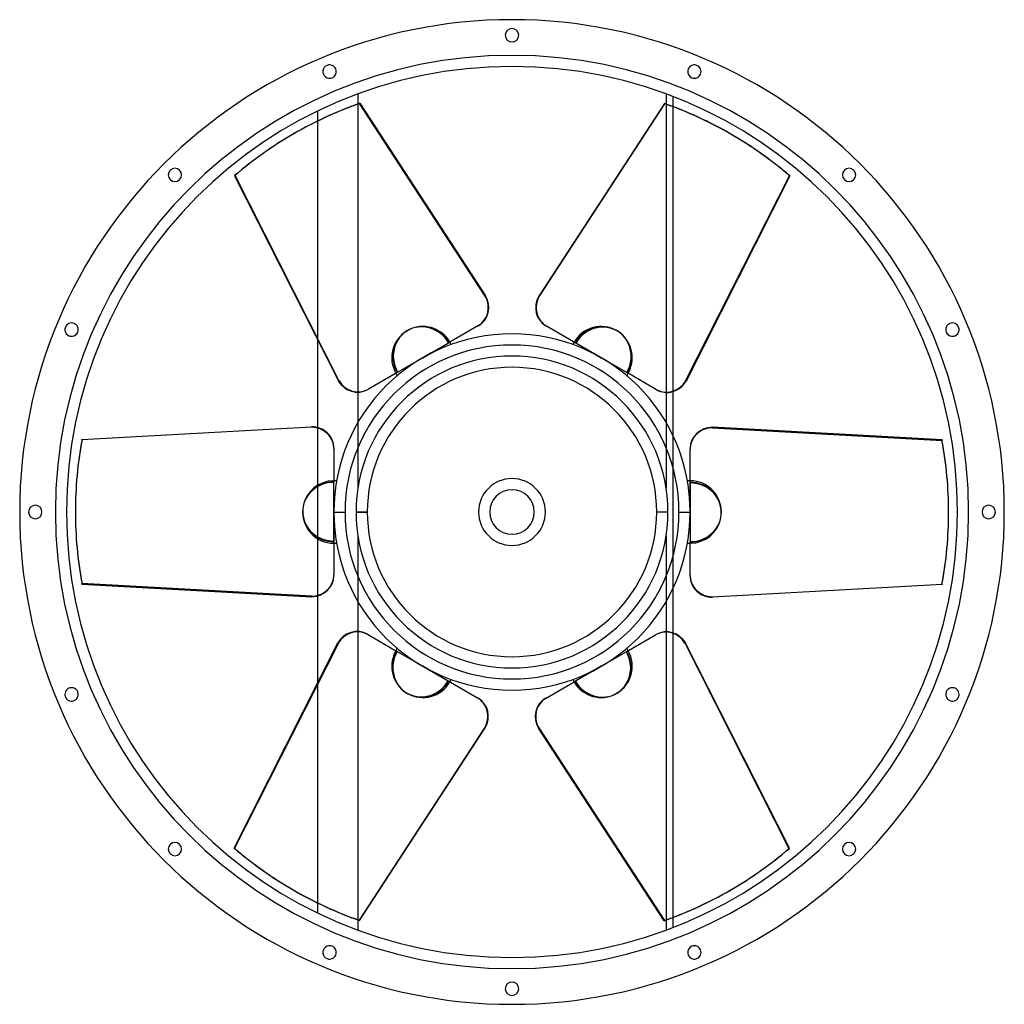
# Model space of a CAD drawing. Units: millimetres. Extents: x -552 to 552, y -552 to 552.
import ezdxf

# ---------------------------------------------------------------- set-up
doc = ezdxf.new("R2010")
doc.units = ezdxf.units.MM
doc.layers.add('MAIN-1', color=7, linetype='Continuous')
doc.layers.add('MAIN-2', color=7, linetype='Continuous')

msp = doc.modelspace()

# ---------------------------------------------------------------- linework, layer by layer
at = {"layer": 'MAIN-1'}
for p, q in [((-173, 469.1), (-173, 457.8)), ((173, 469.1), (173, 457.7)), ((181, 454.8), (181, 466.1)), ((-170.7, 458.7), (-29.6, 242.7)), ((171.2, 458.4), (30.1, 242.4)), ((30.7, 242.1), (171.7, 458.1)), ((171.2, 458.4), (171.7, 458.1)), ((-218, 438.8), (-218, 450)), ((-244.5, 424.7), (-245, 424.4)), ((245.5, 424), (245, 424.4)), ((-311.4, 377.4), (-310.8, 377.8)), ((-311.4, 377.4), (-194.9, 147.3)), ((-194.3, 147.6), (-310.8, 377.8)), ((311.9, 377.1), (195.4, 147)), ((30.1, 242.4), (30.7, 242.1)), ((-37.7, 209.2), (-69.7, 190.7)), ((38.2, 208.9), (38.8, 208.6)), ((71.8, 189.5), (38.8, 208.6)), ((-218, 94.8), (-218, 193)), ((-90.6, 178.6), (-69.7, 190.7)), ((69.7, 190.7), (71.2, 189.8)), ((100, 173.2), (71.8, 189.5)), ((-90.6, 178.6), (-100, 173.2)), ((-100, 173.2), (-128.2, 156.9)), ((109.4, 167.8), (100, 173.2)), ((109.4, 167.8), (130.3, 155.7)), ((-128.2, 156.9), (-161.2, 137.8)), ((-130.3, 155.7), (-128.8, 156.6)), ((162.3, 137.2), (130.3, 155.7)), ((-194.9, 147.3), (-194.3, 147.6)), ((-173, 134.5), (-173, 100.4)), ((-161.8, 137.5), (-161.2, 137.8)), ((173, 134.2), (173, 100.4)), ((181, 85.1), (181, 135.3)), ((-482.6, 81.5), (-225, 95.7)), ((225, 95.1), (225, 94.5)), ((482.6, 80.9), (225, 95.1)), ((225, 94.5), (482.6, 80.3)), ((482.6, 80.9), (482.6, 80.3)), ((-200, 71.9), (-200, 35)), ((200, 71.3), (200, 70.7)), ((200, 32.6), (200, 70.7)), ((-200, 10.8), (-200, 35)), ((200, 35), (200, 33.3)), ((200, 0), (200, 32.6)), ((-490, 0.6), (-490, 0)), ((-200, 10.8), (-200, 0)), ((-200, 0), (-187.4, 0)), ((-200, 0), (-200, -32.6)), ((490, -0.6), (490, 0)), ((187.4, 0), (200, 0)), ((200, -10.8), (200, 0)), ((200, -10.8), (200, -35)), ((-200, -32.6), (-200, -70.7)), ((-200, -35), (-200, -33.3)), ((200, -71.9), (200, -35)), ((-200, -71.3), (-200, -70.7)), ((-225, -94.5), (-482.6, -80.3)), ((-482.6, -80.9), (-482.6, -80.3)), ((-482.6, -80.9), (-225, -95.1)), ((181, -135.8), (181, -85.1)), ((482.6, -81.5), (225, -95.7)), ((-225, -95.1), (-225, -94.5)), ((-218, -191.6), (-218, -94.2)), ((-173, -100.4), (-173, -134.2)), ((173, -100.4), (173, -134.5)), ((-162.3, -137.2), (-130.3, -155.7)), ((128.2, -156.9), (161.2, -137.8)), ((161.8, -137.5), (161.2, -137.8)), ((-311.9, -377.1), (-195.4, -147)), ((194.9, -147.3), (194.3, -147.6)), ((194.3, -147.6), (310.8, -377.8)), ((311.4, -377.4), (194.9, -147.3)), ((-109.4, -167.8), (-130.3, -155.7)), ((100, -173.2), (128.2, -156.9)), ((130.3, -155.7), (128.8, -156.6)), ((-109.4, -167.8), (-100, -173.2)), ((-100, -173.2), (-71.8, -189.5)), ((90.6, -178.6), (100, -173.2)), ((90.6, -178.6), (69.7, -190.7)), ((-71.8, -189.5), (-38.8, -208.6)), ((-69.7, -190.7), (-71.2, -189.8)), ((37.7, -209.2), (69.7, -190.7)), ((-38.2, -208.9), (-38.8, -208.6)), ((-30.7, -242.1), (-171.7, -458.1)), ((-171.2, -458.4), (-30.1, -242.4)), ((-30.1, -242.4), (-30.7, -242.1)), ((170.7, -458.7), (29.6, -242.7)), ((311.4, -377.4), (310.8, -377.8)), ((-245.5, -424), (-245, -424.4)), ((244.5, -424.7), (245, -424.4)), ((-218, -450), (-218, -438.7)), ((-173, -457.7), (-173, -469.1)), ((-171.2, -458.4), (-171.7, -458.1)), ((173, -457.8), (173, -469.1)), ((181, -466.1), (181, -454.9))]:
    msp.add_line(p, q, dxfattribs=at)
for centre, radius, start, end in [((0, 0), 552.5, 90, 270), ((0, 535), 7.5, 90, 270), ((0, 0), 552.5, 270, 90), ((0, 535), 7.5, 270, 90), ((0, 0), 500, 90, 270), ((-204.7, 494.3), 7.5, 112.5, 292.5), ((-204.7, 494.3), 7.5, 292.5, 112.5), ((0, 0), 500, 270, 90), ((204.7, 494.3), 7.5, 67.5, 247.5), ((204.7, 494.3), 7.5, 247.5, 67.5), ((-378.3, 378.3), 7.5, 135, 315), ((-378.3, 378.3), 7.5, 315, 135), ((378.3, 378.3), 7.5, 45, 225), ((378.3, 378.3), 7.5, 225, 45), ((-494.3, 204.7), 7.5, 337.5, 157.5), ((494.3, 204.7), 7.5, 22.5, 202.5), ((-494.3, 204.7), 7.5, 157.5, 337.5), ((0, 0), 200, 90, 180), ((-100, 173.2), 35, 30, 109.3371), ((0, 0), 200, 0, 90), ((100, 173.2), 35, 330, 49.3371), ((494.3, 204.7), 7.5, 202.5, 22.5), ((-100, 173.2), 35, 24.9802, 30), ((100, 173.2), 35, 150, 155.0198), ((0, 0), 187.4, 0, 180), ((-100, 173.2), 35, 210, 215.0198), ((100, 173.2), 35, 324.9802, 330), ((-200, 0), 35, 90, 169.3371), ((-200, 0), 35, 84.9802, 90), ((0, 0), 37.5, 90, 270), ((0, 0), 37.5, 270, 90), ((200, 0), 35, 90, 95.0198), ((-535, 0), 7.5, 0, 180), ((-535, 0), 7.5, 180, 0), ((0, 0), 200, 180, 270), ((535, 0), 7.5, 0, 180), ((0, 0), 187.4, 180, 0), ((0, 0), 200, 270, 0), ((200, 0), 35, 270, 349.3371), ((535, 0), 7.5, 180, 0), ((-200, 0), 35, 270, 275.0198), ((200, 0), 35, 264.9802, 270), ((-100, -173.2), 35, 144.9802, 150), ((100, -173.2), 35, 30, 35.0198), ((-100, -173.2), 35, 150, 229.3371), ((-494.3, -204.7), 7.5, 22.5, 202.5), ((-100, -173.2), 35, 330, 335.0198), ((100, -173.2), 35, 204.9802, 210), ((100, -173.2), 35, 210, 289.3371), ((494.3, -204.7), 7.5, 337.5, 157.5), ((-494.3, -204.7), 7.5, 202.5, 22.5), ((494.3, -204.7), 7.5, 157.5, 337.5), ((-378.3, -378.3), 7.5, 45, 225), ((-378.3, -378.3), 7.5, 225, 45), ((378.3, -378.3), 7.5, 135, 315), ((378.3, -378.3), 7.5, 315, 135), ((-204.7, -494.3), 7.5, 67.5, 247.5), ((-204.7, -494.3), 7.5, 247.5, 67.5), ((204.7, -494.3), 7.5, 112.5, 292.5), ((204.7, -494.3), 7.5, 292.5, 112.5), ((0, -535), 7.5, 90, 270), ((0, -535), 7.5, 270, 90)]:
    msp.add_arc(centre, radius, start, end, dxfattribs=at)
for centre, major_axis, start_param, end_param in [((0.5, 0.3), (-245, 424.4), -0.174533, 0), ((0, 0), (-245, -424.4), -3.141593, -2.96706), ((0.5, -0.3), (245, 424.4), 0, 0.174533), ((0, 0), (245, -424.4), 3.141593, 3.316126), ((0.5, 0.3), (-245, 424.4), 0, 0.174533), ((0.5, -0.3), (245, 424.4), -0.174533, 0), ((-50.2, 230.8), (-12.5, 21.7), 3.141593, 4.712389), ((50.7, 230.5), (-12.5, -21.7), -1.570796, 0), ((51.3, 230.2), (12.5, 21.7), 1.570796, 3.141593), ((-99.5, 173.5), (-17.5, 30.3), -0.1772, 1.570796), ((100.5, 172.9), (17.5, 30.3), -0.1772, 1.570796), ((-174.3, 159.2), (12.5, -21.7), -1.570796, 0), ((-173.7, 159.5), (-12.5, 21.7), 1.570796, 3.141593), ((174.8, 158.9), (12.5, 21.7), -3.141593, -1.570796), ((-225, 71.9), (-25, 0), -3.141593, -1.570796), ((225, 71.3), (-25, 0), -1.570796, 0), ((225, 70.7), (25, 0), 1.570796, 3.141593), ((0, 0.6), (-490, 0), -0.174533, 0), ((0, 0), (-490, 0), 3.141593, 3.316126), ((0, -0.6), (490, 0), 0, 0.174533), ((200, -0.6), (34.9, 0), -0.1772, 1.570796), ((0, 0.6), (-490, 0), 0, 0.174533), ((0, 0), (490, 0), 3.141593, 3.316126), ((-200, 0.6), (-34.9, 0), -0.1772, 1.570796), ((0, -0.6), (490, 0), -0.174533, 0), ((-225, -70.7), (-25, 0), 1.570796, 3.141593), ((-225, -71.3), (25, 0), -1.570796, 0), ((225, -71.9), (25, 0), -3.141593, -1.570796), ((-174.8, -158.9), (-12.5, -21.7), 3.141593, 4.712389), ((173.7, -159.5), (12.5, -21.7), 1.570796, 3.141593), ((174.3, -159.2), (-12.5, 21.7), -1.570796, 0), ((99.5, -173.5), (17.5, -30.3), -0.1772, 1.570796), ((-100.5, -172.9), (-17.5, -30.3), -0.1772, 1.570796), ((-51.3, -230.2), (-12.5, -21.7), 1.570796, 3.141593), ((-50.7, -230.5), (12.5, 21.7), -1.570796, 0), ((50.2, -230.8), (12.5, -21.7), 3.141593, 4.712389), ((-0.5, 0.3), (-245, -424.4), -0.174533, 0), ((-0.5, -0.3), (245, -424.4), 0, 0.174533), ((0, 0), (-245, 424.4), 3.141593, 3.316126), ((-0.5, 0.3), (-245, -424.4), 0, 0.174533), ((0, 0), (245, 424.4), -3.141593, -2.96706), ((-0.5, -0.3), (245, -424.4), -0.174533, 0)]:
    msp.add_ellipse(centre, major_axis=major_axis, ratio=0.951057, start_param=start_param, end_param=end_param, dxfattribs=at)
at = {"layer": 'MAIN-2'}
for p, q in [((0, 552.5), (0, 552.5)), ((0, 552.5), (0, 552.5)), ((0, 542.5), (0, 542.5)), ((0, 542.5), (0, 542.5)), ((0, 527.5), (0, 527.5)), ((0, 527.5), (0, 527.5)), ((0, 512.5), (0, 512.5)), ((-207.6, 501.2), (-207.6, 501.2)), ((-207.6, 501.2), (-207.6, 501.2)), ((0, 500), (0, 500)), ((207.6, 501.2), (207.6, 501.2)), ((207.6, 501.2), (207.6, 501.2)), ((-201.9, 487.3), (-201.9, 487.3)), ((-201.9, 487.3), (-201.9, 487.3)), ((201.9, 487.3), (201.9, 487.3)), ((201.9, 487.3), (201.9, 487.3)), ((173, 469.1), (173, 469.1)), ((181, 466.1), (181, 466.1)), ((-173, 457.8), (-173, 134.5)), ((-171.2, 458.4), (-170.7, 458.7)), ((-30.1, 242.4), (-171.2, 458.4)), ((173, 457.7), (173, 134.2)), ((181, 135.3), (181, 454.8)), ((-218, 193), (-218, 438.8)), ((-383.6, 383.6), (-383.6, 383.6)), ((-383.6, 383.6), (-383.6, 383.6)), ((194.9, 147.3), (311.4, 377.4)), ((311.4, 377.4), (311.9, 377.1)), ((383.6, 383.6), (383.6, 383.6)), ((383.6, 383.6), (383.6, 383.6)), ((-373, 373), (-373, 373)), ((-373, 373), (-373, 373)), ((373, 373), (373, 373)), ((373, 373), (373, 373)), ((-30.1, 242.4), (-29.6, 242.7)), ((-501.2, 207.6), (-501.2, 207.6)), ((-501.2, 207.6), (-501.2, 207.6)), ((-487.3, 201.9), (-487.3, 201.9)), ((-487.3, 201.9), (-487.3, 201.9)), ((0, 200), (0, 200)), ((487.3, 201.9), (487.3, 201.9)), ((487.3, 201.9), (487.3, 201.9)), ((501.2, 207.6), (501.2, 207.6)), ((501.2, 207.6), (501.2, 207.6)), ((-100, 173.2), (-71.2, 189.8)), ((-70.7, 190.1), (-71.2, 189.8)), ((-70.7, 190.1), (-69.7, 190.7)), ((-69.7, 190.7), (-70.7, 190.1)), ((69.7, 190.7), (90.6, 178.6)), ((90.6, 178.6), (100, 173.2)), ((-130.3, 155.7), (-109.4, 167.8)), ((-109.4, 167.8), (-100, 173.2)), ((0, 175), (0, 175)), ((100, 173.2), (128.8, 156.6)), ((129.3, 156.3), (128.8, 156.6)), ((129.3, 156.3), (130.3, 155.7)), ((130.3, 155.7), (129.3, 156.3)), ((194.9, 147.3), (195.4, 147)), ((-173, 100.4), (-173, 26.4)), ((173, 100.4), (173, 26.4)), ((-225, 95.1), (-482.6, 80.9)), ((-225, 95.1), (-225, 95.7)), ((-218, -94.2), (-218, 94.8)), ((-482.6, 80.9), (-482.6, 81.5)), ((181, -85.1), (181, 85.1)), ((-200, 33.9), (-200, 35)), ((-200, 35), (-200, 33.9)), ((-200, 33.9), (-200, 33.3)), ((-200, 0), (-200, 33.3)), ((0, 37.5), (0, 37.5)), ((200, 35), (200, 10.8)), ((0, 25), (0, 25)), ((173, 26.4), (173, 26.4)), ((-542.5, 0), (-542.5, 0)), ((-542.5, 0), (-542.5, 0)), ((-527.5, 0), (-527.5, 0)), ((-527.5, 0), (-527.5, 0)), ((-200, -10.8), (-200, 0)), ((-175, 0), (-162.4, 0)), ((175, 0), (162.4, 0)), ((200, 10.8), (200, 0)), ((-200, -35), (-200, -10.8)), ((-162.4, 0), (-175, 0)), ((175, 0), (162.4, 0)), ((200, 0), (200, -33.3)), ((527.5, 0), (527.5, 0)), ((527.5, 0), (527.5, 0)), ((542.5, 0), (542.5, 0)), ((542.5, 0), (542.5, 0)), ((-173, -26.4), (-173, -100.4)), ((0, -25), (0, -25)), ((173, -26.4), (173, -26.4)), ((173, -26.4), (173, -100.4)), ((0, -37.5), (0, -37.5)), ((200, -33.9), (200, -33.3)), ((200, -33.9), (200, -35)), ((200, -35), (200, -33.9)), ((225, -95.1), (482.6, -80.9)), ((482.6, -80.9), (482.6, -81.5)), ((225, -95.1), (225, -95.7)), ((-173, -134.2), (-173, -457.7)), ((173, -134.5), (173, -457.8)), ((181, -454.9), (181, -135.8)), ((-194.9, -147.3), (-311.4, -377.4)), ((-194.9, -147.3), (-195.4, -147)), ((-129.3, -156.3), (-130.3, -155.7)), ((-130.3, -155.7), (-129.3, -156.3)), ((-129.3, -156.3), (-128.8, -156.6)), ((-100, -173.2), (-128.8, -156.6)), ((130.3, -155.7), (109.4, -167.8)), ((-90.6, -178.6), (-100, -173.2)), ((0, -175), (0, -175)), ((100, -173.2), (71.2, -189.8)), ((109.4, -167.8), (100, -173.2)), ((-69.7, -190.7), (-90.6, -178.6)), ((-218, -438.7), (-218, -191.6)), ((70.7, -190.1), (69.7, -190.7)), ((69.7, -190.7), (70.7, -190.1)), ((70.7, -190.1), (71.2, -189.8)), ((-501.2, -207.6), (-501.2, -207.6)), ((-501.2, -207.6), (-501.2, -207.6)), ((-487.3, -201.9), (-487.3, -201.9)), ((-487.3, -201.9), (-487.3, -201.9)), ((0, -200), (0, -200)), ((487.3, -201.9), (487.3, -201.9)), ((487.3, -201.9), (487.3, -201.9)), ((501.2, -207.6), (501.2, -207.6)), ((501.2, -207.6), (501.2, -207.6)), ((30.1, -242.4), (29.6, -242.7)), ((30.1, -242.4), (171.2, -458.4)), ((-373, -373), (-373, -373)), ((-373, -373), (-373, -373)), ((373, -373), (373, -373)), ((373, -373), (373, -373)), ((-383.6, -383.6), (-383.6, -383.6)), ((-383.6, -383.6), (-383.6, -383.6)), ((-311.4, -377.4), (-311.9, -377.1)), ((383.6, -383.6), (383.6, -383.6)), ((383.6, -383.6), (383.6, -383.6)), ((171.2, -458.4), (170.7, -458.7)), ((173, -469.1), (173, -469.1)), ((181, -466.1), (181, -466.1)), ((-201.9, -487.3), (-201.9, -487.3)), ((-201.9, -487.3), (-201.9, -487.3)), ((201.9, -487.3), (201.9, -487.3)), ((201.9, -487.3), (201.9, -487.3)), ((-207.6, -501.2), (-207.6, -501.2)), ((-207.6, -501.2), (-207.6, -501.2)), ((0, -500), (0, -500)), ((207.6, -501.2), (207.6, -501.2)), ((207.6, -501.2), (207.6, -501.2)), ((0, -512.5), (0, -512.5)), ((0, -527.5), (0, -527.5)), ((0, -527.5), (0, -527.5)), ((0, -542.5), (0, -542.5)), ((0, -542.5), (0, -542.5)), ((0, -552.5), (0, -552.5)), ((0, -552.5), (0, -552.5))]:
    msp.add_line(p, q, dxfattribs=at)
for centre, radius, start, end in [((0, 0), 512.5, 90, 270), ((0, 0), 512.5, 270, 90), ((-100, 173.2), 35, 120, 210), ((100, 173.2), 35, 60, 150), ((0, 0), 175, 90, 180), ((0, 0), 175, 0, 90), ((0, 0), 162.4, 0, 180), ((0, 0), 162.4, 0, 180), ((200, 0), 35, 0, 90), ((0, 0), 25, 90, 270), ((0, 0), 25, 270, 90), ((0, 0), 175, 180, 270), ((0, 0), 162.4, 180, 0), ((-200, 0), 35, 180, 270), ((0, 0), 162.4, 180, 0), ((0, 0), 175, 270, 0), ((100, -173.2), 35, 300, 30), ((-100, -173.2), 35, 240, 330)]:
    msp.add_arc(centre, radius, start, end, dxfattribs=at)
for centre, major_axis, start_param, end_param in [((0, 0), (245, -424.4), 2.96706, 3.141593), ((0, 0), (-245, -424.4), 2.96706, 3.141593), ((-50.7, 230.5), (12.5, -21.7), 0, 1.570796), ((-100, 173.2), (17.5, -30.3), 1.570796, 3.141593), ((-99.5, 173.5), (-17.5, 30.3), -1.570796, -0.1772), ((100, 173.2), (-17.5, -30.3), -3.141593, -1.570796), ((-100, 173.2), (17.5, -30.3), 3.141593, 4.712389), ((100, 173.2), (-17.5, -30.3), 1.570796, 3.141593), ((100.5, 172.9), (17.5, 30.3), -1.570796, -0.1772), ((174.3, 159.2), (-12.5, -21.7), 0, 1.570796), ((-225, 71.3), (25, 0), 0, 1.570796), ((0, 0), (490, 0), 2.96706, 3.141593), ((-200, 0), (35, 0), 1.570796, 3.141593), ((-200, 0.6), (-34.9, 0), -1.570796, -0.1772), ((200, 0), (-35, 0), 3.141593, 4.712389), ((-200, 0), (35, 0), -3.141593, -1.570796), ((200, 0), (-35, 0), 1.570796, 3.141593), ((200, -0.6), (34.9, 0), -1.570796, -0.1772), ((0, 0), (-490, 0), 2.96706, 3.141593), ((225, -71.3), (-25, 0), 0, 1.570796), ((-174.3, -159.2), (12.5, 21.7), 0, 1.570796), ((-100, -173.2), (17.5, 30.3), 1.570796, 3.141593), ((-100.5, -172.9), (-17.5, -30.3), -1.570796, -0.1772), ((100, -173.2), (-17.5, 30.3), 3.141593, 4.712389), ((-100, -173.2), (17.5, 30.3), -3.141593, -1.570796), ((99.5, -173.5), (17.5, -30.3), -1.570796, -0.1772), ((100, -173.2), (-17.5, 30.3), 1.570796, 3.141593), ((50.7, -230.5), (-12.5, 21.7), 0, 1.570796), ((0, 0), (245, 424.4), 2.96706, 3.141593), ((0, 0), (-245, 424.4), 2.96706, 3.141593)]:
    msp.add_ellipse(centre, major_axis=major_axis, ratio=0.951057, start_param=start_param, end_param=end_param, dxfattribs=at)

doc.saveas('drawing.dxf')
